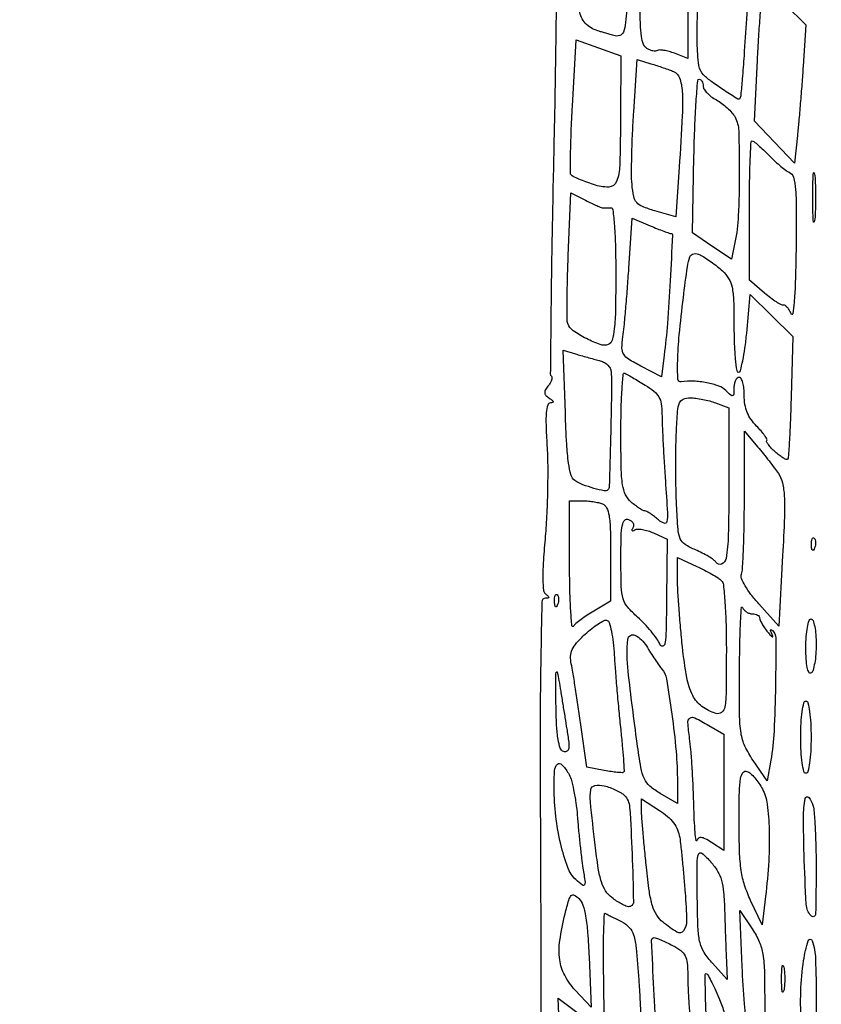
# Model space of a CAD drawing. Extents: x 13 to 255, y 6 to 203.
# Drawn here: x 199 to 212, y 92 to 108 of the extents above; entities that cross this region are included whole.
import ezdxf

# ---------------------------------------------------------------- set-up
doc = ezdxf.new("R2010")
doc.units = 0
doc.header["$MEASUREMENT"] = 0

msp = doc.modelspace()

# ---------------------------------------------------------------- linework, layer by layer
for points in [[(148.3461, 58.873871), (148.370135, 130.639685, 0.000061), (148.375988, 158.171327, 0.000102), (148.373364, 181.380207, 0.000002), (148.366629, 202.437085, 0.060259)], [(253.34158, 151.9839, -0.000002), (253.277762, 148.257467, -0.000001), (253.195959, 143.482393, -0.000001), (253.110645, 138.503512, -0.000001), (253.035017, 134.091, 0.000323)], [(254.68655, 57.877645, 0.000118), (254.709338, 65.947366, 0.000602), (254.727417, 79.022462, 0.000044), (254.7306, 114.83597, 0.000094), (254.725801, 140.397975, 0.000282), (254.709398, 157.839745, 0.000006), (254.688116, 171.872479, 0.259525)], [(208.308925, 184.001812, -0.000002), (208.265947, 181.120933, -0.000002), (208.215333, 177.729828, -0.000002), (208.162494, 174.1914, 0.000083)], [(146.243831, 160.834971, -0.000007), (146.180758, 157.410436, -0.000004), (146.106209, 153.367777, -0.000004), (146.032276, 149.362254, -0.000008), (145.97128, 146.0619, 0.000637)], [(207.413221, 110.38479, -0.000863), (207.383127, 107.74779, -0.002368), (207.349847, 105.886009, 0.001124), (207.320794, 104.459163, 0.001843), (207.303362, 103.250682, 0.00019), (207.292183, 102.171514, 0.201507), (207.309507, 102.129093, -0.214666), (207.319111, 102.10377, -0.067374), (207.311067, 102.063038, -0.053491), (207.288486, 102.014621, -0.03738), (207.253556, 101.965486, 0.044154), (207.209774, 101.902101, 0.158032), (207.199985, 101.85448, 0.171529), (207.220245, 101.812589, 0.054153), (207.27544, 101.768648, -0.023735), (207.323469, 101.734962, -0.167345), (207.338882, 101.711442, -0.397658), (207.330343, 101.696121, -0.073275), (207.295268, 101.690495, 0.331113), (207.248924, 101.6551, 0.049155), (207.22643, 101.532057, 0.028961), (207.221342, 101.325899, 0.007345), (207.237389, 100.99125, -0.01382), (207.248855, 100.663498, -0.006966), (207.246124, 100.24981, -0.006912), (207.231424, 99.822096, -0.010195), (207.205685, 99.4473, 0.006662), (207.17609, 99.056757, 0.019868), (207.170037, 98.788725, 0.023122), (207.181696, 98.605052, 0.218931), (207.221263, 98.539145, -0.028355), (207.258697, 98.510348, -0.261999), (207.265378, 98.491807, -0.321725), (207.25281, 98.479332, -0.036614), (207.210594, 98.475695, 0.403649), (207.154224, 98.419928, 0.001718), (207.13534, 97.477389, 0.004457), (207.124953, 96.125749, 0.000933), (207.132282, 93.75795, -0.002023), (207.135181, 90.582921, -0.004084)], [(209.5542, 108.568191), (209.5542, 107.361588), (209.335601, 107.444699, 0.022269), (209.24748, 107.473783, 0.027904), (209.163475, 107.492433, 0.028159), (209.093304, 107.499925, 0.152066), (209.056611, 107.490487, -0.134908), (209.025173, 107.481264, -0.05276), (208.979729, 107.485284, -0.047229), (208.92874, 107.500392, -0.04281), (208.879688, 107.525186, -0.170463), (208.825811, 107.591874, -0.047744), (208.792629, 107.723775, -0.03182), (208.77517, 107.922997, -0.010446), (208.774316, 108.217554, 0.000771)]]:
    msp.add_lwpolyline(points, format="xyb")
for points in [[(208.359225, 110.011725, -0.039377), (208.516615, 109.967129, -0.1817), (208.586938, 109.906157, -0.113623), (208.617208, 109.797097, -0.011409), (208.623093, 109.525275, -0.008561), (208.619162, 109.310371, -0.003294), (208.606628, 109.012143, -0.00326), (208.588788, 108.68875, -0.004013), (208.567756, 108.387292, -0.004515), (208.529688, 107.949373, -0.061728), (208.495017, 107.793628, -0.237062), (208.434982, 107.736232, -0.148034), (208.335613, 107.735888, 0.000006), (208.261523, 107.758034, 0.000005), (208.185534, 107.780747, 0.000005), (208.117914, 107.800956, 0.000018), (208.0737, 107.814168, -0.133764), (207.868624, 107.94168, -0.163174), (207.77591, 108.146496, -0.040223), (207.767039, 108.565477, -0.001943), (207.855104, 109.95885, -0.202055), (207.888756, 110.025802, -0.151596), (207.965384, 110.058689, -0.063143), (208.107391, 110.055619, -0.012416)], [(210.310221, 109.19694), (210.583595, 108.963779), (210.521787, 108.01254, -0.000998), (210.481048, 107.40433, -0.003829), (210.452037, 107.026024, -0.002839), (210.428379, 106.763499, -0.085626), (210.410997, 106.6998, -0.450917), (210.37975, 106.6906, -0.004504), (210.160509, 106.831095, -0.012354), (209.952167, 106.974737, -0.034004), (209.815327, 107.089133, -0.174273), (209.73694, 107.246779, -0.023818), (209.711286, 107.619475, -0.019549), (209.721014, 108.160007, -0.00668), (209.776221, 108.942359, -0.008461), (209.821043, 109.385823, -0.257547), (209.883804, 109.473404, -0.285141), (209.986584, 109.461983, -0.009991)], [(211.45475, 107.233986, -0.001928), (211.433611, 106.939889, -0.001476), (211.40831, 106.618511, -0.001492), (211.38284, 106.317812, -0.003532), (211.36162, 106.094049), (211.314751, 105.634398), (210.983664, 105.982362), (210.652576, 106.330326), (210.702674, 107.330313, -0.002968), (210.724637, 107.722137, -0.004157), (210.749241, 108.071841, -0.002516), (210.773857, 108.36564, -0.054634), (210.790848, 108.450425, -0.310574), (210.830796, 108.481532, -0.142651), (210.898324, 108.466144, -0.053788), (211.005095, 108.390735, -0.012777), (211.164968, 108.242412), (211.501013, 107.914272)], [(208.448454, 106.427467, -0.005108), (208.434948, 105.600132, -0.086285), (208.381237, 105.333359, -0.304627), (208.253754, 105.244528, -0.087657), (208.003955, 105.284247, -0.007021), (207.87697, 105.330109, -0.009375), (207.763113, 105.375504, -0.006993), (207.669621, 105.416374, -0.090066), (207.638407, 105.437993, -0.200933), (207.622592, 105.476598, -0.001895), (207.626203, 105.788847, -0.005962), (207.636091, 106.151249, -0.003776), (207.655843, 106.573407), (207.715282, 107.666819), (208.084841, 107.533926), (208.4544, 107.401034)], [(209.32155, 107.14566, -0.217929), (209.420616, 107.040521, -0.066983), (209.46341, 106.821264, -0.027661), (209.464885, 106.420127, -0.003625), (209.414687, 105.568546), (209.360649, 104.752592), (209.013275, 104.852681, -0.0223), (208.808535, 104.921696, -0.122746), (208.714057, 104.98829, -0.130849), (208.664962, 105.089327, -0.026702), (208.637235, 105.287935, -0.022109), (208.629699, 105.471163, -0.005239), (208.633853, 105.776996, -0.005381), (208.646105, 106.128692, -0.005285), (208.665975, 106.482168), (208.72338, 107.341235), (208.94844, 107.273529, -0.005374), (209.045444, 107.243206, -0.004112), (209.150878, 107.208038, -0.004158), (209.249058, 107.173476, -0.009796)], [(209.808, 106.906396, 0.143561), (209.823058, 106.855031, 0.047512), (209.872052, 106.792589, 0.042718), (209.942609, 106.73006, 0.037111), (210.02605, 106.677094, -0.035929), (210.116035, 106.620274, -0.02727), (210.206096, 106.546007, -0.027881), (210.28325, 106.46659, -0.056009), (210.332773, 106.394713, -0.11612), (210.393785, 106.165538, -0.007417), (210.403672, 105.467113, -0.011316), (210.387478, 104.772537, -0.040354), (210.331372, 104.331747), (210.2733, 104.055595), (209.953672, 104.272963), (209.634045, 104.490331), (209.657572, 105.754318, -0.004703), (209.671155, 106.239003, -0.007816), (209.692827, 106.647111, -0.002438), (209.718417, 106.99436, -0.389844), (209.74455, 107.018652, -0.173148), (209.768758, 107.010159, -0.094284), (209.789362, 106.98582, -0.074385), (209.8033, 106.949448, -0.054419)], [(210.896199, 105.761867, 0.011334), (210.993419, 105.666821, 0.013274), (211.089968, 105.581304, 0.012253), (211.174804, 105.513562, 0.075496), (211.223737, 105.486917, -0.247862), (211.295731, 105.407587, -0.044045), (211.329363, 105.203067, -0.020019), (211.34243, 104.829056, -0.002492), (211.334218, 104.0157, -0.005828), (211.324077, 103.636486, -0.012449), (211.305543, 103.344044, -0.017063), (211.282613, 103.157504, -0.764072), (211.258101, 103.15481, 0.035984), (211.230136, 103.213102, 0.048914), (211.196399, 103.26066, 0.058757), (211.162224, 103.291782, 0.199268), (211.133442, 103.298457, -0.168392), (211.095842, 103.304841, -0.016222), (211.014881, 103.352744, -0.019199), (210.919943, 103.418408, -0.014002), (210.819495, 103.498235), (210.5694, 103.708676), (210.5694, 104.856238, -0.003687), (210.572645, 105.296265, -0.006144), (210.582663, 105.666704, -0.001513), (210.596205, 105.986268, -0.400984), (210.614551, 106.0038, -0.170553), (210.641818, 105.994221, -0.008495), (210.71591, 105.932732, -0.01288), (210.802309, 105.854561, -0.008888)], [(211.646545, 104.71365, -0.084525), (211.634757, 104.669066, -0.76997), (211.623673, 104.670953, -0.018707), (211.616095, 104.815408, -0.003751), (211.61416, 105.0732, -0.003751), (211.616095, 105.330992, -0.018707), (211.623673, 105.475447, -0.76997), (211.634757, 105.477334, -0.084525), (211.646545, 105.43275, -0.014123), (211.656638, 105.269056, -0.008335), (211.659903, 105.0732, -0.008335), (211.656638, 104.877344, -0.014123)], [(208.157414, 104.902286, -0.004976), (208.17966, 104.902947, -0.001588), (208.212765, 104.903496, -0.001585), (208.249643, 104.903874, -0.001768), (208.2852, 104.904, -0.382445), (208.322424, 104.87065, -0.008271), (208.347027, 104.607236, -0.013271), (208.364408, 104.260239, -0.005877), (208.3698, 103.801545, -0.004254), (208.364899, 103.22548, -0.022297), (208.345398, 102.909303, -0.038865), (208.310649, 102.722461, -0.240169), (208.24728, 102.652074, -0.179358), (208.11415, 102.650548, -0.03309), (207.885221, 102.749948, -0.034102), (207.66994, 102.880158, -0.149767), (207.57977, 102.996023, -0.090785), (207.567459, 103.062567, -0.002426), (207.568358, 103.362259, -0.004992), (207.574659, 103.715567, -0.003388), (207.588575, 104.117697), (207.631317, 105.150294), (207.872772, 105.025433, 0.007282), (207.968407, 104.977731, 0.00995), (208.055986, 104.937753, 0.007104), (208.129908, 104.907011, 0.105282)], [(209.275617, 104.481, -0.429269), (209.304183, 104.450934, -0.000802), (209.264537, 103.699806, -0.005254), (209.21898, 102.998248, -0.01232), (209.166535, 102.475515), (209.121962, 102.119731), (208.782673, 102.296578, -0.017906), (208.581227, 102.41093, -0.117895), (208.499924, 102.492462, -0.143153), (208.472235, 102.594529, -0.030728), (208.487213, 102.779263, 0.0114), (208.50752, 102.948333, 0.002565), (208.534035, 103.236944, 0.002658), (208.561162, 103.570432, 0.002572), (208.585059, 103.907852), (208.639076, 104.730604), (208.93777, 104.605802, 0.004332), (209.055049, 104.557989, 0.006148), (209.160223, 104.517661, 0.003648), (209.249218, 104.485522, 0.08502)], [(210.12525, 103.863481, -0.072315), (210.228148, 103.738211, -0.085019), (210.284147, 103.595379, -0.044095), (210.309586, 103.37684, -0.006938), (210.3156, 102.943453, 0.009381), (210.320972, 102.657175, 0.015536), (210.337532, 102.416129, 0.009303), (210.360511, 102.222733, 0.374669), (210.390261, 102.1968, 0.341479), (210.422208, 102.221499, 0.011802), (210.460607, 102.384806, 0.017632), (210.496523, 102.59146, 0.010846), (210.524896, 102.836822), (210.584871, 103.476844), (210.934518, 103.130657), (211.284166, 102.784471), (211.257225, 101.792685, -0.003098), (211.244457, 101.410005, -0.004894), (211.228263, 101.082035, -0.001407), (211.210652, 100.798078, -0.178718), (211.196461, 100.766169, -0.30784), (211.173526, 100.761487, -0.033326), (211.122566, 100.786896, -0.031749), (211.060093, 100.828963, -0.019866), (210.9924, 100.8855, -0.019625), (210.929584, 100.946999, -0.032232), (210.882112, 101.004249, -0.034719), (210.85271, 101.051309, -0.329846), (210.856009, 101.073409, 0.340133), (210.859071, 101.09689, 0.023449), (210.82042, 101.156805, 0.025692), (210.762526, 101.229702, 0.015712), (210.687327, 101.309782, -0.04681), (210.597685, 101.417987, -0.05384), (210.534512, 101.536221, -0.052942), (210.497297, 101.666938, -0.04292), (210.4848, 101.812255, 0.026673), (210.478664, 101.927188, 0.042085), (210.459949, 102.024091, 0.051465), (210.432841, 102.092407, 0.279508), (210.4002, 102.1122, 0.196601), (210.367882, 102.098982, 0.086348), (210.340451, 102.060722, 0.06626), (210.321826, 102.004031, 0.04631), (210.3156, 101.936957, -0.014997), (210.31251, 101.833948, -0.310093), (210.29445, 101.810744, -0.267336), (210.263722, 101.817435, -0.012136), (210.182657, 101.894657, 0.111058), (210.065171, 101.969002, 0.037685), (209.869011, 102.022794, 0.037146), (209.64869, 102.048925, 0.050141), (209.44845, 102.037618, -0.447191), (209.392423, 102.083337, -0.017503), (209.389342, 102.381562, -0.017956), (209.415495, 102.812775, -0.006448), (209.482668, 103.424425, -0.003496), (209.548811, 103.933234, -0.059137), (209.591335, 104.096769, -0.277007), (209.65563, 104.146443, -0.149157), (209.757618, 104.128011, -0.025105), (209.839099, 104.080802, -0.012101), (209.938739, 104.012704, -0.011966), (210.039426, 103.936532, -0.016795)], [(208.09485, 102.391608, -0.063459), (208.168183, 102.363959, -0.06524), (208.231483, 102.318999, -0.072068), (208.275624, 102.264304, -0.120843), (208.292683, 102.208088, -0.017655), (208.299499, 101.845325, -0.002669), (208.283627, 101.119244, -0.000437), (208.260941, 100.311172, -0.191232), (208.239749, 100.26199, -0.251434), (208.180179, 100.243993, -0.018425), (208.008263, 100.285355, -0.02577), (207.830198, 100.345251, -0.049993), (207.696902, 100.413955, -0.184088), (207.634442, 100.499461, -0.031714), (207.59317, 100.699588, -0.021378), (207.562471, 101.014354, -0.005447), (207.54013, 101.52665), (207.506357, 102.559496), (207.705428, 102.498218, 0.004859), (207.795458, 102.47146, 0.00299), (207.901938, 102.441624, 0.002997), (208.007609, 102.413375, 0.005358)], [(208.855715, 101.983246, -0.032817), (208.998628, 101.882787, -0.09137), (209.078294, 101.79015, -0.094796), (209.11809, 101.677286, -0.037069), (209.130665, 101.511847, 0.009866), (209.134254, 101.344856, 0.002268), (209.147147, 101.063276, 0.002343), (209.164996, 100.738935, 0.002285), (209.186022, 100.412047, -0.002217), (209.220276, 99.880645, -0.058023), (209.212276, 99.737896, -0.462052), (209.166017, 99.710591, -0.098366), (209.073611, 99.76455, 0.01528), (209.005489, 99.821241, 0.019387), (208.939104, 99.86911, 0.017716), (208.881563, 99.904432, 0.129496), (208.850556, 99.9126, -0.126614), (208.819409, 99.920616, -0.017223), (208.761145, 99.9554, -0.01892), (208.693812, 100.00251, -0.014943), (208.624567, 100.058302, -0.105678), (208.532176, 100.179301, -0.073767), (208.482208, 100.344171, -0.032458), (208.459455, 100.620615, -0.004307), (208.4544, 101.207452, -0.005935), (208.458943, 101.590163, -0.010342), (208.473038, 101.90725, -0.004714), (208.492361, 102.16602, -0.524354), (208.51785, 102.180646, -0.018885), (208.556546, 102.160368, -0.002076), (208.643271, 102.11018, -0.002534), (208.745993, 102.049464, -0.002046)], [(210.013993, 101.691294), (210.231, 101.608788), (210.231, 100.295394, -0.005409), (210.222548, 99.514136, -0.037421), (210.185683, 99.133068, -0.250183), (210.112426, 99.03898, -0.375309), (210.018708, 99.067882, 0.098637), (209.980974, 99.108369, 0.019571), (209.897979, 99.163317, 0.020023), (209.794631, 99.220534, 0.017454), (209.682251, 99.272167, -0.042763), (209.510739, 99.361731, -0.152459), (209.431746, 99.455234, -0.081481), (209.394725, 99.608985, -0.007115), (209.370786, 100.011135, -0.006561), (209.361823, 100.290207, -0.004102), (209.358299, 100.617155, -0.004115), (209.360121, 100.939401, -0.007473), (209.367715, 101.20275, -0.006664), (209.387889, 101.555641, -0.077189), (209.418635, 101.690279, -0.2068), (209.480494, 101.752012, -0.094409), (209.594858, 101.7738, -0.031593), (209.687884, 101.767916, -0.01701), (209.801356, 101.749564, -0.016878), (209.916176, 101.722908, -0.025368)], [(211.049286, 100.52745, -0.096776), (211.114489, 100.37712, -0.041556), (211.143667, 100.159407, -0.021885), (211.145876, 99.814414, -0.004037), (211.116988, 99.179023), (211.054882, 98.019446), (210.723137, 98.385934, -0.020483), (210.595418, 98.539202, -0.031333), (210.499044, 98.682793, -0.033858), (210.439036, 98.803673, -0.19219), (210.438096, 98.87413, 0.078517), (210.456801, 98.962019, 0.003187), (210.471974, 99.287333, 0.005508), (210.483282, 99.674219, 0.003868), (210.487842, 100.109869), (210.490885, 101.2239), (210.705181, 100.9701, -0.005745), (210.796729, 100.859113, -0.004358), (210.894659, 100.735379, -0.004407), (210.984531, 100.617642, -0.010243)], [(208.151381, 100.030449, -0.194984), (208.21923, 99.967045, -0.068567), (208.259006, 99.837173, -0.033661), (208.279934, 99.612738, -0.006421), (208.2852, 99.202689), (208.2852, 98.426281), (208.01025, 98.266362, 0.01348), (207.900432, 98.198462, 0.014774), (207.797809, 98.126696, 0.014315), (207.713954, 98.060475, 0.068694), (207.673145, 98.015471, -0.701785), (207.648445, 98.021843, -0.007591), (207.628868, 98.268076, -0.010317), (207.614604, 98.595615, -0.005422), (207.609695, 99.00315), (207.6084, 100.0818), (207.812981, 100.0818, -0.021293), (207.901108, 100.078045, -0.016361), (207.996775, 100.066716, -0.016637), (208.085678, 100.050182, -0.037334)], [(208.652343, 99.636864, 0.039015), (208.636256, 99.605628, 0.284819), (208.63878, 99.589719, 0.319276), (208.653472, 99.586117, 0.044003), (208.683245, 99.601077, -0.140188), (208.731243, 99.61462, -0.039474), (208.809548, 99.608149, -0.036485), (208.900805, 99.586368, -0.03144), (208.992742, 99.550698), (209.216451, 99.4473), (209.2062, 98.4744, -0.003066), (209.197502, 97.952611, -0.028887), (209.179477, 97.72935, -0.311358), (209.14401, 97.690663, -0.356384), (209.100124, 97.712385, 0.046121), (209.044293, 97.810195, 0.01879), (208.951682, 97.932418, 0.018403), (208.841643, 98.057172, 0.02235), (208.72935, 98.165298, -0.035035), (208.56568, 98.331093, -0.107184), (208.491001, 98.469314, -0.063558), (208.460703, 98.663393, -0.006978), (208.4544, 99.115009, -0.005519), (208.458664, 99.501273, -0.041875), (208.477878, 99.682246, -0.14338), (208.517746, 99.759902, -0.303344), (208.580814, 99.77418, -0.076338), (208.624983, 99.748962, -0.105235), (208.653971, 99.713833, -0.124177), (208.663315, 99.674487, -0.135731)], [(211.642391, 99.304537, -0.054073), (211.623648, 99.269287, -0.470617), (211.60823, 99.267828, -0.168741), (211.596274, 99.292511, -0.018894), (211.591279, 99.35565, -0.028489), (211.592209, 99.414547, -0.077125), (211.601576, 99.455154, -0.208169), (211.617197, 99.470597, -0.296942), (211.635713, 99.466687, -0.126455), (211.652061, 99.439029, -0.060344), (211.658758, 99.397972, -0.05415), (211.655592, 99.350803, -0.051402)], [(210.10557, 98.7705, -0.17462), (210.141087, 98.696645, -0.007454), (210.166784, 98.40404, -0.01159), (210.184773, 98.040967, -0.006924), (210.19017, 97.608645, -0.002425), (210.185895, 96.920878, -0.038402), (210.16539, 96.688015, -0.188513), (210.112197, 96.59872, -0.241234), (210.0195, 96.581136, -0.088866), (209.788525, 96.6965, -0.116411), (209.637305, 96.876569, -0.072634), (209.539085, 97.171241, -0.017984), (209.467463, 97.67669, -0.004166), (209.436935, 97.992173, -0.00389), (209.410905, 98.315414, -0.003876), (209.392246, 98.602857, -0.013219), (209.386503, 98.790281), (209.385, 99.148463), (209.70225, 99.001781, -0.010504), (209.830018, 98.939417, -0.011394), (209.951591, 98.873336, -0.010941), (210.053018, 98.812187, -0.053139)], [(207.412391, 98.373937, -0.054073), (207.393648, 98.338687, -0.470617), (207.37823, 98.337228, -0.168741), (207.366274, 98.361911, -0.018894), (207.361279, 98.42505, -0.028489), (207.362209, 98.483947, -0.077125), (207.371576, 98.524554, -0.208169), (207.387197, 98.539997, -0.296942), (207.405713, 98.536087, -0.126455), (207.422061, 98.508429, -0.060344), (207.428758, 98.467372, -0.05415), (207.425592, 98.420203, -0.051402)], [(210.61875, 98.2206, -0.055147), (210.664597, 98.215528, -0.074747), (210.703394, 98.200499, -0.094221), (210.72942, 98.178278, -0.170685), (210.7386, 98.15217, 0.109055), (210.746654, 98.115684, 0.021351), (210.77772, 98.055601, 0.021736), (210.820792, 97.98741, 0.018641), (210.871774, 97.91952, 0.011024), (210.920612, 97.861938, 0.090645), (210.947575, 97.840816, 0.649671), (210.955685, 97.847223, 0.051366), (210.94281, 97.8822, -0.020147), (210.922663, 97.927922, -0.122998), (210.919343, 97.953319, -0.493198), (210.929147, 97.959192, -0.090126), (210.950178, 97.946109, -0.211823), (211.004589, 97.823292, -0.003313), (210.999039, 97.03704, -0.009024), (210.975287, 96.288824, -0.031576), (210.920934, 95.8095), (210.860738, 95.4711), (210.630469, 95.807989, -0.040329), (210.496533, 96.042476, -0.07224), (210.432355, 96.254353, -0.035302), (210.407934, 96.561601, -0.003646), (210.406879, 97.288489, -0.003554), (210.412466, 97.719978, -0.006865), (210.424131, 98.0651, -0.005049), (210.43904, 98.323613, -0.796477), (210.456229, 98.32635, 0.087674), (210.481489, 98.285919, 0.065245), (210.521571, 98.251664, 0.064399), (210.569744, 98.228499, 0.080074)], [(208.345672, 97.538882, 0.004874), (208.362786, 97.281928, 0.002393), (208.389324, 96.955185, 0.002374), (208.420132, 96.615994, 0.003452), (208.450792, 96.317123, -0.004035), (208.477295, 96.055776, -0.006383), (208.495341, 95.831327, -0.002073), (208.507591, 95.638123, -0.214337), (208.498318, 95.613718, -0.211754), (208.476431, 95.605277, -0.009585), (208.394205, 95.610915, -0.014637), (208.294494, 95.622625, -0.009819), (208.181284, 95.64157), (207.890878, 95.69605), (207.788774, 96.429575, 0.002002), (207.7461, 96.727413, 0.002198), (207.702311, 97.015755, 0.00205), (207.662783, 97.261933, 0.011081), (207.637811, 97.395024, -0.062423), (207.62707, 97.524222, -0.098371), (207.653204, 97.632017, -0.073737), (207.725542, 97.742147, -0.02277), (207.864632, 97.884472, -0.019948), (207.976581, 97.980981, -0.027431), (208.084945, 98.05781, -0.026674), (208.177873, 98.109613, -0.196721), (208.227509, 98.11293, -0.248325), (208.263273, 98.075471, -0.018111), (208.298188, 97.932314, -0.021931), (208.327481, 97.749814, -0.014635)], [(211.6692, 97.717993, -0.018832), (211.663024, 97.554083, -0.025672), (211.644349, 97.407416, -0.024383), (211.617588, 97.291423, -0.187586), (211.5846, 97.2477, -0.439638), (211.549435, 97.257615, -0.067066), (211.522603, 97.335036, -0.036506), (211.505219, 97.471495, -0.013434), (211.5, 97.665707, -0.016922), (211.506103, 97.845988, -0.027583), (211.524851, 97.997851, -0.026513), (211.551507, 98.111186, -0.333273), (211.5846, 98.136, -0.321151), (211.617566, 98.112391, -0.03204), (211.644349, 98.01321, -0.030878), (211.663091, 97.878218, -0.019057)], [(208.873627, 97.69185, 0.007254), (208.94286, 97.578797, 0.007006), (209.016132, 97.46647, 0.006949), (209.083392, 97.369392, 0.025357), (209.129939, 97.3107, -0.140282), (209.205539, 97.15114, -0.006908), (209.293428, 96.569244, -0.012208), (209.361761, 95.959915, -0.021369), (209.384358, 95.452803), (209.385, 95.096106), (209.098214, 95.265314, -0.044521), (208.931156, 95.38509, -0.108092), (208.840506, 95.505722, -0.064594), (208.783731, 95.689208, -0.008782), (208.722135, 96.087311, -0.005747), (208.573202, 97.277865, -0.051819), (208.568267, 97.802338, -0.527306), (208.685376, 97.867254, -0.143848)], [(207.563314, 96.327459, -0.009022), (207.594945, 96.109595, -0.064492), (207.594662, 96.003349, -0.226292), (207.566218, 95.959609, -0.220781), (207.513874, 95.953586, -0.230754), (207.456892, 96.00924, -0.045753), (207.420287, 96.151305, -0.028678), (207.396521, 96.380329, -0.007653), (207.385243, 96.746927, -0.00223), (207.381065, 97.127182, -0.034514), (207.38922, 97.257547, -0.826538), (207.406304, 97.258537, -0.022036), (207.434683, 97.1208, 0.00026), (207.46294, 96.945312, 0.000143), (207.497671, 96.730717, 0.000143), (207.53302, 96.513092, 0.000229)], [(211.5846, 96.1902, -0.01259), (211.578726, 95.956959, -0.022889), (211.560429, 95.7672, -0.020168), (211.5343, 95.625405, -0.350432), (211.5, 95.598, -0.350432), (211.4657, 95.625405, -0.020168), (211.439571, 95.7672, -0.022889), (211.421274, 95.956959, -0.01259), (211.4154, 96.1902, -0.01259), (211.421274, 96.423441, -0.022889), (211.439571, 96.6132, -0.020168), (211.4657, 96.754995, -0.350432), (211.5, 96.7824, -0.350432), (211.5343, 96.754995, -0.020168), (211.560429, 96.6132, -0.022889), (211.578726, 96.423441, -0.01259)], [(209.900697, 96.38346), (210.1464, 96.238319), (210.1464, 95.281709), (210.1464, 94.325099), (209.943348, 94.458144, 0.021387), (209.843409, 94.517681, 0.092235), (209.777833, 94.538727, 0.192372), (209.734536, 94.52751, 0.155089), (209.706018, 94.488353, -0.793504), (209.691648, 94.489686, -0.012864), (209.676574, 94.624873, -0.010224), (209.663169, 94.831219, -0.00485), (209.653919, 95.097509, 0.005095), (209.643387, 95.396468, 0.00458), (209.626482, 95.70597, 0.004594), (209.606224, 95.983322, 0.014399), (209.585543, 96.16905, -0.014817), (209.55655, 96.431421, -0.269724), (209.591515, 96.50446, -0.274114), (209.671766, 96.509467, -0.015201)], [(207.589372, 95.597031, -0.071156), (207.633067, 95.498172, -0.016649), (207.676375, 95.321813, -0.016832), (207.712939, 95.113616, -0.015819), (207.73632, 94.899081, 0.004299), (207.755766, 94.672231, 0.003387), (207.780597, 94.426931, 0.003424), (207.806773, 94.199337, 0.008456), (207.829933, 94.0329, -0.003984), (207.863718, 93.805064, -0.174779), (207.853941, 93.758466, -0.450588), (207.823429, 93.753189, -0.013951), (207.714391, 93.845657, -0.122901), (207.579664, 94.044729, -0.029228), (207.463561, 94.431039, -0.029118), (207.381933, 94.891917, -0.029278), (207.3546, 95.35831, -0.015957), (207.363675, 95.64261, -0.180223), (207.408914, 95.743792, -0.430091), (207.479015, 95.742487, -0.045428)], [(210.784029, 95.338149, -0.087883), (210.862784, 95.085287, -0.024325), (210.895302, 94.66911, -0.021965), (210.887781, 94.153548, -0.014832), (210.835983, 93.5676), (210.7809, 93.1023), (210.59055, 93.503228, -0.032958), (210.491886, 93.752148, -0.041198), (210.435456, 93.994103, -0.028822), (210.407899, 94.302376, -0.007882), (210.4002, 94.790723, -0.00406), (210.404243, 95.288539, -0.034498), (210.423262, 95.511201, -0.121362), (210.463703, 95.608006, -0.336931), (210.530229, 95.627393, -0.089881), (210.588717, 95.59188, -0.031412), (210.65842, 95.521845, -0.029996), (210.727077, 95.433426, -0.030766)], [(208.511118, 95.232883, -0.179911), (208.597758, 95.040703, -0.007313), (208.638684, 94.267804, -0.005317), (208.660495, 93.478904, -0.426042), (208.5813, 93.400199, -0.09753), (208.53668, 93.410067, -0.020997), (208.465207, 93.444953, -0.021166), (208.384531, 93.493138, -0.018816), (208.30489, 93.549796, -0.085299), (208.203432, 93.659884, -0.066961), (208.134079, 93.806924, -0.039056), (208.081785, 94.031351, -0.0091), (208.030583, 94.415065, -0.002582), (207.952466, 95.126971, -0.063996), (207.957139, 95.324182, -0.320501), (208.025912, 95.394848, -0.105156), (208.17945, 95.390104, -0.026942), (208.275783, 95.360906, -0.023627), (208.372846, 95.320392, -0.02433), (208.457035, 95.275345, -0.062904)], [(209.422132, 94.5405, -0.011144), (209.440377, 94.401474, -0.002634), (209.464425, 94.168657, -0.00271), (209.489214, 93.900679, -0.002668), (209.511233, 93.63105, -0.011767), (209.535955, 93.1616, -0.169145), (209.486348, 93.004598, -0.382063), (209.377021, 92.982466, -0.041212), (209.147526, 93.143732, -0.079694), (209.043755, 93.262806, -0.06631), (208.974379, 93.415951, -0.038433), (208.92343, 93.648033, -0.008611), (208.874079, 94.050367, -0.002257), (208.843999, 94.349209, -0.002673), (208.818357, 94.631913, -0.002328), (208.799106, 94.870685, -0.016985), (208.794303, 94.985428), (208.7928, 95.176555), (209.087927, 94.985428, -0.034824), (209.221634, 94.884978, -0.053207), (209.320484, 94.778985, -0.059861), (209.386499, 94.664922, -0.063159)], [(211.615878, 95.06925, -0.046943), (211.635901, 94.951202, -0.005804), (211.652244, 94.690445, -0.006813), (211.663868, 94.379474, -0.005587), (211.668045, 94.047, -0.00684), (211.658589, 93.277686, -0.677349), (211.584085, 93.250143, -0.171876), (211.505444, 93.439436, -0.005712), (211.470811, 94.26555, -0.007261), (211.461142, 94.871619, -0.045032), (211.488637, 95.181233, -0.621768), (211.545758, 95.197638, -0.119589)], [(210.162168, 93.330232, 0.000971), (210.169239, 93.09286, 0.000884), (210.177443, 92.847958, 0.000883), (210.185552, 92.629017, 0.002862), (210.192023, 92.483722), (210.206109, 92.203544), (209.964137, 92.46847, -0.040072), (209.827, 92.645152, -0.083669), (209.757306, 92.804199, -0.050842), (209.725425, 93.023372, -0.007656), (209.713183, 93.467748, -0.001984), (209.70776, 94.124189, -0.082483), (209.730263, 94.263365, -0.530497), (209.789346, 94.279743, -0.036064), (209.937573, 94.133932, -0.047147), (210.045285, 93.985361, -0.065235), (210.109737, 93.834093, -0.047356), (210.145095, 93.637397, -0.013846)], [(207.929565, 92.574479), (207.962531, 91.7487), (207.700865, 92.028871, -0.06706), (207.5291, 92.270829, -0.088297), (207.447387, 92.528327, -0.068647), (207.449273, 92.84602, -0.025921), (207.53547, 93.282796, -0.008209), (207.596629, 93.509872, -0.115924), (207.637514, 93.582908, -0.347976), (207.687188, 93.59092, -0.069001), (207.764169, 93.532688, -0.118624), (207.828667, 93.427313, -0.035561), (207.874086, 93.243323, -0.024607), (207.907129, 92.973196, -0.008155)], [(210.821905, 91.689738, -0.00468), (210.816947, 91.222294, -0.018093), (210.800671, 90.932718, -0.0396), (210.774572, 90.782017, -0.651574), (210.737282, 90.7758, -0.071926), (210.627913, 91.009679, -0.030192), (210.547345, 91.348504, -0.022728), (210.48883, 91.804458, -0.009798), (210.450492, 92.416148), (210.410856, 93.337396), (210.617028, 93.033986, -0.047013), (210.732214, 92.824579, -0.064511), (210.791582, 92.618192, -0.033537), (210.816908, 92.318103, -0.004598)], [(208.465283, 93.154134, -0.086132), (208.593012, 93.059397, -0.118982), (208.664146, 92.936286, -0.049199), (208.70526, 92.721077, -0.004918), (208.747498, 92.198263, -0.004262), (208.767824, 91.87217, -0.006694), (208.779148, 91.591629, -0.002345), (208.784505, 91.351099, -0.203484), (208.771225, 91.318225, -0.301977), (208.744245, 91.312788, -0.017806), (208.664246, 91.348829, -0.022047), (208.566664, 91.402517, -0.013983), (208.45774, 91.47311), (208.180359, 91.6641), (208.169329, 92.488994, -0.004775), (208.168127, 92.803677, -0.008323), (208.173966, 93.064552, -0.003206), (208.183795, 93.280749, -0.557194), (208.2006, 93.289979, 0.009212), (208.227823, 93.275248, 0.000855), (208.295799, 93.240212, 0.0011), (208.377028, 93.198748, 0.000864)], [(209.304601, 92.761727, -0.041252), (209.438994, 92.677525, -0.113883), (209.510671, 92.592744, -0.095069), (209.545011, 92.475745, -0.023563), (209.554801, 92.275277, 0.01024), (209.558714, 92.098747, 0.004003), (209.571058, 91.855251, 0.003961), (209.588616, 91.591911, 0.004917), (209.609298, 91.34725), (209.663192, 90.7766), (209.398878, 90.908457, -0.014022), (209.294367, 90.964307, -0.01656), (209.198918, 91.023083, -0.015545), (209.122193, 91.077412, -0.092762), (209.089326, 91.11351, -0.12381), (209.03975, 91.269778, -0.002917), (208.997178, 92.042949, -0.001484), (208.959997, 92.847085, -0.426934), (209.001862, 92.8908, -0.092774), (209.034617, 92.88467, -0.008244), (209.112712, 92.852885, -0.010537), (209.205129, 92.81116, -0.008022)], [(211.6692, 91.8756, -0.004572), (211.66445, 91.356175, -0.023522), (211.645664, 91.068993, -0.042019), (211.612892, 90.904239, -0.334295), (211.554651, 90.8604, -0.382757), (211.465043, 90.94077, -0.013269), (211.423387, 91.447354, -0.021888), (211.416808, 92.007682, -0.029214), (211.462751, 92.514296, -0.038175), (211.537272, 92.839647, -0.731983), (211.605236, 92.840026, -0.069665), (211.657757, 92.540407, -0.008606)], [(211.136705, 92.02365, -0.142433), (211.123275, 91.997422, -0.611425), (211.110812, 92.001046, -0.039503), (211.102247, 92.077668, -0.008087), (211.100042, 92.214, -0.008087), (211.102247, 92.350332, -0.039503), (211.110812, 92.426954, -0.611425), (211.123275, 92.430578, -0.142433), (211.136705, 92.40435, -0.029693), (211.148119, 92.31766, -0.017887), (211.151829, 92.214, -0.017887), (211.148119, 92.11034, -0.029693)], [(210.068211, 91.902944, -0.029729), (210.148121, 91.680944, -0.035312), (210.195746, 91.463365, -0.030788), (210.216228, 91.218141, -0.015698), (210.213254, 90.908894, -0.00256), (210.194765, 90.508368, -0.088107), (210.17355, 90.416523, -0.550683), (210.134415, 90.410155, -0.034937), (210.048414, 90.522, -0.074433), (209.983506, 90.660928, -0.026264), (209.931986, 90.875203, -0.02114), (209.891885, 91.157374, -0.010638), (209.863987, 91.51605, -0.004703), (209.849891, 91.816121, -0.007864), (209.844381, 92.068726, -0.002473), (209.844138, 92.283566, -0.413098), (209.859229, 92.2986, -0.271152), (209.880255, 92.286293, -0.006428), (209.936863, 92.182376, -0.012379), (210.000359, 92.0546, -0.007868)], [(207.940854, 90.86564, -0.00845), (207.934141, 90.609443, -0.010132), (207.918869, 90.368713, -0.008975), (207.898326, 90.167162, -0.064096), (207.874361, 90.072331, -0.034023), (207.833529, 89.986397, -0.306648), (207.798166, 89.968695, -0.166842), (207.752271, 89.991526, -0.010631), (207.647657, 90.102194, -0.081221), (207.562228, 90.234329, -0.054072), (207.508164, 90.406772, -0.031998), (207.474228, 90.662775, -0.007748), (207.451884, 91.089406), (207.422268, 91.893184), (207.684534, 91.699282, -0.0403), (207.838909, 91.564649, -0.119248), (207.9102, 91.444542, -0.069289), (207.93837, 91.269919, -0.00772)]]:
    msp.add_lwpolyline(points, format="xyb", close=True)

doc.saveas('drawing.dxf')
